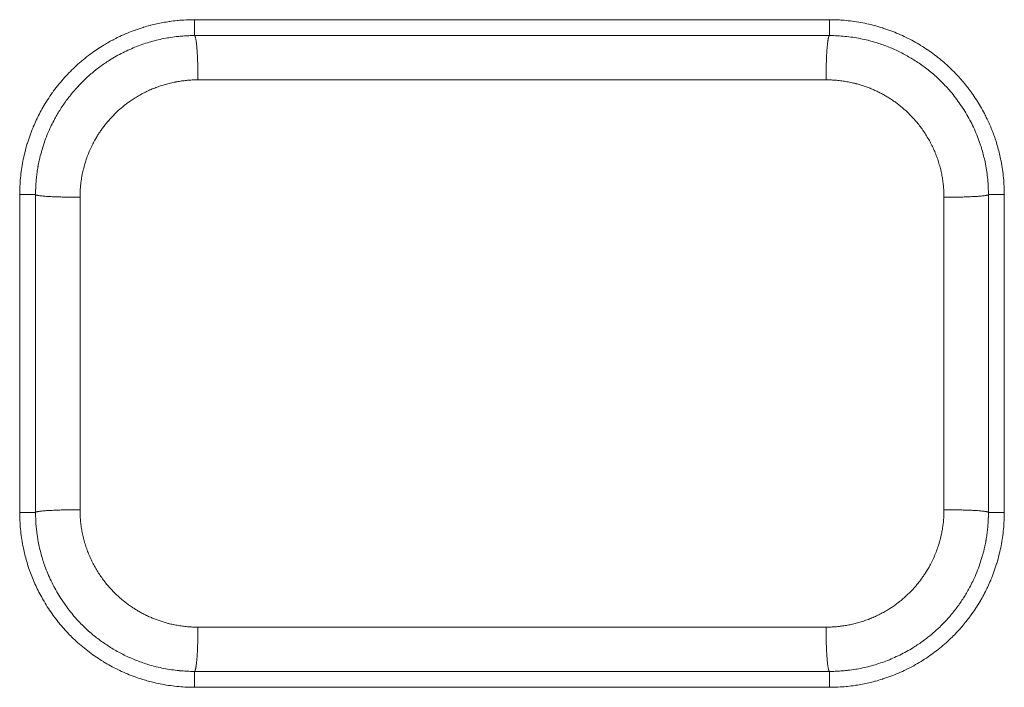
# Model space of a CAD drawing. Units: millimetres. Extents: x -283 to 3331, y -1635 to 3736.
# Drawn here: x 1030 to 1042, y 752 to 761 of the extents above; entities that cross this region are included whole.
import ezdxf

# ---------------------------------------------------------------- set-up
doc = ezdxf.new("R2010")
doc.units = ezdxf.units.MM
doc.header["$LTSCALE"] = 254
doc.layers.add('Visible Edges(A H Standard)', color=7, linetype='Continuous', lineweight=18)
doc.layers.add('Visible Tangent Edges(A H Standard)', color=7, linetype='Continuous', lineweight=18)

msp = doc.modelspace()

# ---------------------------------------------------------------- linework, layer by layer
at = {"layer": 'Visible Edges(A H Standard)', "lineweight": 5}
for p, q in [((1031.7808578, 760.8028305), (1039.7808578, 760.8028305)), ((1039.7808578, 760.6028305), (1031.7808578, 760.6028305)), ((1029.5808578, 754.6028305), (1029.5808578, 758.6028305)), ((1029.7808578, 758.6028305), (1029.7808578, 754.6028305)), ((1041.7808578, 754.6028305), (1041.7808578, 758.6028305)), ((1041.9808578, 758.6028305), (1041.9808578, 754.6028305)), ((1031.7808578, 752.6028305), (1039.7808578, 752.6028305)), ((1039.7808578, 752.4028305), (1031.7808578, 752.4028305))]:
    msp.add_line(p, q, dxfattribs=at)
at = {"layer": 'Visible Edges(A H Standard)', "lineweight": 5, "flags": 128}
for points in [[(1029.5808578, 758.6028305), (1029.5808584, 758.603658, -0.0116530208), (1029.5833636, 758.707793, -0.0120233844), (1029.5907949, 758.8116909), (1029.5908745, 758.8125226, -0.0120333989), (1029.6034964, 758.917625, -0.0120314463), (1029.6211675, 759.0220423, -0.012066041), (1029.6438521, 759.1255074), (1029.6452336, 759.1311534, -0.0146391073), (1029.6762686, 759.243623), (1029.6779134, 759.2489681, -0.011882296), (1029.7113311, 759.3490443, -0.0119828677), (1029.7494852, 759.4474117), (1029.7525021, 759.4546689, -0.012018835), (1029.7893079, 759.5375299), (1029.7893839, 759.5376905, -0.0085684504), (1029.8294175, 759.6186594, -0.0120536838), (1029.8727492, 759.6978974), (1029.8765918, 759.7045386, -0.012148824), (1029.9317095, 759.7946747), (1029.9318153, 759.7948386, -0.0120549817), (1029.9914495, 759.8825252), (1029.9925247, 759.884027, -0.0128426381), (1030.0586729, 759.9715799), (1030.0599576, 759.9731925, -0.0120589767), (1030.1282242, 760.0547654), (1030.1283569, 760.0549164, -0.0119641794), (1030.2001901, 760.1328214), (1030.2003175, 760.1329532, -0.011987351), (1030.2755375, 760.207072, -0.0119189133), (1030.3542141, 760.2775114), (1030.3572363, 760.2800901, -0.0140373267), (1030.4456373, 760.351329), (1030.4489588, 760.3538553, -0.0122401569), (1030.5349402, 760.4159881), (1030.538897, 760.4187024, -0.0121248364), (1030.6197628, 760.4713401), (1030.6310687, 760.4783151, -0.0099016472), (1030.6913032, 760.5138485, -0.0060138642), (1030.7526455, 760.5474512), (1030.7570036, 760.5497708, -0.0120265416), (1030.8283272, 760.585559), (1030.8404799, 760.5912953, -0.01189435), (1030.9371838, 760.6341591), (1030.9373805, 760.6342408, -0.0118925398), (1031.0356164, 760.6723037), (1031.0372727, 760.6729006, -0.0118108997), (1031.1338635, 760.705151), (1031.1399908, 760.7070372, -0.0111323569), (1031.2256296, 760.7313262), (1031.2303216, 760.7325448, -0.0090004528), (1031.3074515, 760.7511013, -0.0090614543), (1031.3852011, 760.7668601), (1031.3854333, 760.7669028, -0.0092143014), (1031.4641723, 760.7798866), (1031.4710285, 760.7808878, -0.0123525686), (1031.5639969, 760.7921257), (1031.571082, 760.792805, -0.0119746051), (1031.6756465, 760.8003092), (1031.676064, 760.8003291, -0.0118214333), (1031.7800324, 760.8028303), (1031.7808578, 760.8028305)], [(1039.7808578, 760.8028305, -0.0056659918), (1039.8336991, 760.8021927), (1039.8460844, 760.8019028, -0.0120243247), (1039.9236005, 760.798222), (1039.9376048, 760.797219, -0.0119768999), (1040.0428063, 760.7871469, -0.0119701211), (1040.1474295, 760.7720461), (1040.1490287, 760.7717761, -0.0120129314), (1040.2496413, 760.7522901, -0.0113192776), (1040.3492387, 760.7281315), (1040.3498786, 760.7279609, -0.0123896325), (1040.4494846, 760.6987374), (1040.4514839, 760.6980966, -0.0120225293), (1040.5511267, 760.6634977, -0.0120354118), (1040.6489902, 760.6241465), (1040.6497394, 760.6238241, -0.0119632695), (1040.7448236, 760.5801804), (1040.745377, 760.5799102, -0.0116518276), (1040.8372025, 760.5323915, -0.0116647899), (1040.926713, 760.4806441), (1040.927254, 760.4803143, -0.0119807959), (1041.0152825, 760.4237092), (1041.0158213, 760.4233441, -0.0120239866), (1041.1020913, 760.3618244), (1041.1067451, 760.358334, -0.0124119405), (1041.182883, 760.2982192), (1041.1833555, 760.2978267, -0.0099220008), (1041.2558122, 760.2351686, -0.0122455838), (1041.3254137, 760.1693677), (1041.3295469, 760.1652639, -0.0121270148), (1041.4021048, 760.0896409), (1041.4066014, 760.0847209, -0.0117654902), (1041.4667089, 760.0157633, -0.0089717505), (1041.5239122, 759.9443645), (1041.5249094, 759.943073, -0.0123671738), (1041.580936, 759.8666789), (1041.5868437, 759.8581911, -0.0118812611), (1041.6422796, 759.7743647, -0.0106769785), (1041.6938814, 759.6881187, -0.0118984436), (1041.7415354, 759.5996365), (1041.742664, 759.597416, -0.0118555309), (1041.7882209, 759.5022613), (1041.7935661, 759.4903816, -0.0120635112), (1041.8244168, 759.4171445), (1041.8272124, 759.4100332, -0.0060794548), (1041.8499748, 759.3499974, -0.0087020413), (1041.870951, 759.2893197), (1041.8763578, 759.2727511, -0.0121715954), (1041.9000153, 759.1937883, -0.0067286757), (1041.920667, 759.1140088, -0.0120750928), (1041.9382924, 759.0335628), (1041.9405325, 759.022011, -0.0120069829), (1041.9581844, 758.9176331, -0.0119744067), (1041.9708085, 758.8125541), (1041.970887, 758.8117351, -0.012013113), (1041.9783396, 758.7078163), (1041.9783788, 758.706992, -0.0116976877), (1041.9808572, 758.6044849), (1041.9808578, 758.6028305)], [(1031.7808578, 760.6028305, 0.0086518715), (1031.7093, 760.6015498), (1031.7081104, 760.6015079, 0.009541033), (1031.6366217, 760.5976236, 0.008372277), (1031.5653149, 760.5911809), (1031.5529693, 760.5898567, 0.016005208), (1031.4575063, 760.576515), (1031.4429398, 760.5740016, 0.0119442242), (1031.3496194, 760.5555938, 0.0118582179), (1031.2572649, 760.532762, 0.0117975054), (1031.1660626, 760.5055789, 0.0117636207), (1031.0762144, 760.4741205, 0.0117582668), (1030.9879232, 760.4384633, 0.0117808062), (1030.9013909, 760.3986829, 0.0118309335), (1030.8168188, 760.354855, 0.0119079419), (1030.7344089, 760.3070552), (1030.7242511, 760.3008356, 0.0120155342), (1030.6642202, 760.2620653, 0.006072207), (1030.6056181, 760.2211405), (1030.6043963, 760.220265, 0.0128531677), (1030.5450025, 760.1753504), (1030.5345188, 760.1669903, 0.009215706), (1030.4780335, 760.1202185, 0.0091712024), (1030.4233043, 760.0714001, 0.0091355428), (1030.3703958, 760.0206083, 0.0091124432), (1030.3193734, 759.9679175, 0.0091020649), (1030.2703027, 759.9134021, 0.0091045427), (1030.2232492, 759.8571366, 0.0091196151), (1030.1782784, 759.7991953, 0.00914819), (1030.1354557, 759.7396526, 0.0091857398), (1030.0948466, 759.678583), (1030.0935642, 759.6765755, 0.009250173), (1030.0577243, 759.618113, 0.0080636968), (1030.0239285, 759.5584423), (1030.0192014, 759.5497729, 0.0141353156), (1029.9791388, 759.4710855), (1029.973892, 759.4600172, 0.0140631689), (1029.9284685, 759.3567909, 0.0140371949), (1029.8889213, 759.2511942, 0.0140522594), (1029.8553712, 759.1435626), (1029.85349, 759.1368713, 0.0141321853), (1029.8294407, 759.0410086), (1029.8271573, 759.0306779, 0.010670248), (1029.8120113, 758.9544734), (1029.8113782, 758.9508895, 0.0088032389), (1029.8003496, 758.8813352, 0.008790298), (1029.7917753, 758.811442, 0.0087870168), (1029.7856639, 758.7413027), (1029.7855872, 758.7401991, 0.0087948819), (1029.7820602, 758.6721035), (1029.7820225, 758.6710004, 0.0082625126), (1029.780859, 758.6050299), (1029.7808578, 758.6028305)], [(1041.7808578, 758.6028305), (1041.7808555, 758.6043424, 0.0114352213), (1041.7785612, 758.6984478, 0.012135274), (1041.7718353, 758.7923374), (1041.7716891, 758.7938592, 0.0121135118), (1041.7600522, 758.8903575, 0.0121206316), (1041.7437506, 758.9861984), (1041.7420049, 758.9951444, 0.012159785), (1041.724993, 759.0722937, 0.0076373259), (1041.704937, 759.1487229), (1041.704809, 759.149182, 0.0126639452), (1041.6813929, 759.2256299), (1041.6780846, 759.2355283, 0.0129398091), (1041.6436626, 759.3302888), (1041.6433522, 759.331079, 0.0128144412), (1041.603432, 759.4255149, 0.0127223005), (1041.558734, 759.5178084, 0.0126644327), (1041.509401, 759.6077309, 0.0126412936), (1041.4555756, 759.6950535, 0.012653519), (1041.3974005, 759.7795473, 0.0127008017), (1041.3350182, 759.8609832, 0.0127817754), (1041.2685708, 759.9391332), (1041.2642906, 759.9439139, 0.0129003178), (1041.2027211, 760.0092136), (1041.2026381, 760.0092973, 0.0097839567), (1041.1383307, 760.0715824, 0.0130197186), (1041.0712606, 760.1308623), (1041.0664384, 760.1349057, 0.0099423931), (1041.0049807, 760.1843909, 0.0098813239), (1040.9416133, 760.2313988, 0.0098316224), (1040.8764491, 760.275868, 0.0097972918), (1040.809597, 760.317741, 0.0097786422), (1040.741166, 760.3569604, 0.0097759309), (1040.6712648, 760.3934685, 0.0097890169), (1040.6000025, 760.4272078, 0.0098185844), (1040.5274877, 760.4581209, 0.0098611802), (1040.4538294, 760.4861504, 0.0099443673), (1040.3791275, 760.511238), (1040.3695871, 760.5142323, 0.0149739053), (1040.2745041, 760.5409744), (1040.2647958, 760.5433936, 0.0123024841), (1040.1687468, 760.5648336, 0.0122670474), (1040.0717762, 760.5815278, 0.0122580307), (1039.9741358, 760.5934437), (1039.972589, 760.5935941, 0.0122797787), (1039.8775974, 760.6004798), (1039.8760519, 760.6005537, 0.0115599903), (1039.7839296, 760.6028281), (1039.7808578, 760.6028305)], [(1031.7808578, 752.4028305, -0.0101754153), (1031.6884065, 752.4047825), (1031.6859305, 752.4048852, -0.0120038332), (1031.5887198, 752.4112585), (1031.5846056, 752.4116276, -0.0119670688), (1031.4795949, 752.4235881, -0.011984302), (1031.3752437, 752.4405688), (1031.3746712, 752.4406762, -0.0120368613), (1031.2723725, 752.4624106), (1031.2595199, 752.4654663, -0.0118122432), (1031.1839191, 752.4853386, -0.0060526881), (1031.109061, 752.5079034), (1031.1058893, 752.5089015, -0.013339939), (1031.0256974, 752.5365087), (1031.0107738, 752.5420959, -0.0120316096), (1030.9125525, 752.5815884), (1030.9119818, 752.581834, -0.0119623287), (1030.8168966, 752.6254745), (1030.816344, 752.6257443, -0.0116520876), (1030.7245157, 752.6732606, -0.0116660818), (1030.6350023, 752.7250061), (1030.6344606, 752.7253363, -0.0119877479), (1030.5464286, 752.7819421), (1030.5458889, 752.7823077, -0.0120380011), (1030.4596162, 752.8438331), (1030.4589438, 752.8443374, -0.0124213727), (1030.3749934, 752.9106309), (1030.374515, 752.9110284, -0.0122236147), (1030.2948688, 752.9805602, -0.0122109654), (1030.218714, 753.0538995), (1030.2185856, 753.0540294, -0.01209784), (1030.145834, 753.1312491), (1030.1430666, 753.1343327, -0.0137879706), (1030.0696931, 753.2207681), (1030.067218, 753.2238523, -0.0118238383), (1030.0031609, 753.307658, -0.011886861), (1029.9431484, 753.3944055), (1029.9430386, 753.3945727, -0.0118822754), (1029.8870043, 753.4844134), (1029.8819523, 753.4929592, -0.0131126289), (1029.8349026, 753.5775323), (1029.8336649, 753.5799012, -0.0086719515), (1029.7927274, 753.6616807, -0.0120147593), (1029.7552125, 753.7450719), (1029.7494245, 753.7588111, -0.0121431242), (1029.7162545, 753.8432202, -0.0087205522), (1029.686624, 753.9289705), (1029.6853357, 753.9329205, -0.0121635745), (1029.6616922, 754.0118814, -0.0067115789), (1029.6410502, 754.0916578, -0.0120562425), (1029.6234287, 754.1720993), (1029.6211885, 754.1836513, -0.0120009806), (1029.6035356, 754.2880253, -0.0119768058), (1029.5909092, 754.3931029), (1029.5908308, 754.3939207, -0.0120154449), (1029.5833766, 754.4978417), (1029.5833374, 754.4986655, -0.0116999622), (1029.5808585, 754.6011761), (1029.5808578, 754.6028305)], [(1029.7808578, 754.6028305), (1029.7808603, 754.601262, 0.0118690701), (1029.7833316, 754.5036128), (1029.7838722, 754.4925968, 0.012590566), (1029.7894799, 754.4171797), (1029.7907308, 754.4046366, 0.0062847736), (1029.7963661, 754.3545178, 0.006283071), (1029.8032593, 754.3045564), (1029.8051411, 754.2920773, 0.0125746778), (1029.8182997, 754.2175753), (1029.8226861, 754.1959329, 0.0126185408), (1029.8409928, 754.1160213), (1029.8411421, 754.1154378, 0.0079279835), (1029.8624033, 754.0374925, 0.012577631), (1029.8868376, 753.9604992), (1029.8899905, 753.9513676, 0.0128355389), (1029.9250745, 753.8576266), (1029.9253768, 753.8568779, 0.012713042), (1029.9658493, 753.7635606, 0.0126230193), (1030.0110049, 753.6723952, 0.0125664738), (1030.0607025, 753.5836036, 0.01254384), (1030.1148009, 753.4974083, 0.0125557361), (1030.1731589, 753.4140318, 0.0126018673), (1030.2356355, 753.3336964, 0.0126809087), (1030.3020902, 753.2566241), (1030.3063682, 753.2519098, 0.0127966763), (1030.3678691, 753.1875269), (1030.3679522, 753.1874442, 0.0097037513), (1030.4321266, 753.1260467, 0.0129122893), (1030.4990016, 753.067622), (1030.5038076, 753.0636374, 0.0098620284), (1030.5650401, 753.0148748, 0.0098024078), (1030.628139, 752.9685598, 0.009753874), (1030.6929938, 752.9247522, 0.0097203433), (1030.7594977, 752.8835077, 0.009702114), (1030.8275445, 752.8448817, 0.0096994355), (1030.8970275, 752.8089302, 0.0097121702), (1030.9678401, 752.7757089, 0.0097409878), (1031.0398759, 752.7452734, 0.0097825228), (1031.1130284, 752.7176792, 0.0098636771), (1031.1872, 752.6929829), (1031.1966716, 752.6900354, 0.0148527303), (1031.2910559, 752.6637119), (1031.3006916, 752.6613305, 0.0122046497), (1031.3960136, 752.6402272, 0.0121700202), (1031.4922354, 752.6237961, 0.0121611834), (1031.589111, 752.6120684), (1031.5906456, 752.6119204, 0.0121823755), (1031.6848863, 752.6051439), (1031.6864195, 752.6050711, 0.0114675074), (1031.7778104, 752.6028329), (1031.7808578, 752.6028305)], [(1039.7808578, 752.6028305, 0.0082454259), (1039.8492139, 752.6039992), (1039.8510508, 752.6040609, 0.0097647154), (1039.9229868, 752.6078854), (1039.9248231, 752.608019, 0.0091787224), (1040.0002306, 752.6149001), (1040.0120808, 752.6162012, 0.0159813885), (1040.1106143, 752.6302192), (1040.1235386, 752.6324813, 0.0119235986), (1040.2166554, 752.6510784, 0.0118380152), (1040.3087994, 752.674082, 0.0117776037), (1040.3997852, 752.7014195, 0.0117438862), (1040.4894124, 752.7330148, 0.0117385561), (1040.577479, 752.7687916, 0.0117609793), (1040.6637844, 752.8086738, 0.0118108531), (1040.7481284, 752.8525861, 0.0118874768), (1040.8303102, 752.9004526), (1040.8404396, 752.9066794, 0.0119945406), (1040.9003004, 752.9454866, 0.0060614086), (1040.9587336, 752.9864383), (1040.9599518, 752.9873142, 0.0128303765), (1041.0191718, 753.0322461), (1041.0296245, 753.040608, 0.0091996348), (1041.0859414, 753.0873848, 0.0091553678), (1041.1405052, 753.1361984, 0.0091198931), (1041.1932518, 753.186976, 0.0090969112), (1041.244116, 753.2396435, 0.0090865821), (1041.2930329, 753.2941268, 0.0090890397), (1041.3399373, 753.3503516, 0.0091040243), (1041.3847643, 753.408244, 0.0091324392), (1041.4274486, 753.4677299, 0.0091697823), (1041.4679255, 753.5287351), (1041.4692037, 753.5307404, 0.0092338658), (1041.5049259, 753.5891359, 0.0080494362), (1041.5386101, 753.6487334), (1041.5433216, 753.6573918, 0.0141107373), (1041.5832509, 753.7359756), (1041.5884802, 753.7470288, 0.0140389578), (1041.6337513, 753.850109, 0.0140131106), (1041.6731647, 753.9555474, 0.0140280862), (1041.7066005, 754.0630103), (1041.7084752, 754.0696908, 0.014107585), (1041.7324422, 754.165398), (1041.7347178, 754.1757116, 0.010651615), (1041.7498117, 754.2517895), (1041.7504427, 754.2553673, 0.0087880111), (1041.7614333, 754.3248043, 0.0087751354), (1041.769978, 754.3945784, 0.0087718692), (1041.7760684, 754.4645974), (1041.7761447, 754.4656991, 0.0087796912), (1041.7796596, 754.5336772), (1041.7796971, 754.5347784, 0.0082481796), (1041.7808566, 754.6006349), (1041.7808578, 754.6028305)], [(1041.9808578, 754.6028305), (1041.9808572, 754.602003, -0.0116528004), (1041.9783521, 754.4978681, -0.0120234675), (1041.9709209, 754.3939704), (1041.9708413, 754.3931386, -0.0120337623), (1041.9582194, 754.2880363, -0.0120315305), (1041.9405482, 754.1836189, -0.0120657512), (1041.9178635, 754.0801537), (1041.916482, 754.0745077, -0.0146386226), (1041.8854473, 753.9620386), (1041.8838026, 753.9566937, -0.0118819769), (1041.8503852, 753.8566175, -0.0119831376), (1041.8122314, 753.7582502), (1041.8092145, 753.7509929, -0.0120200117), (1041.7724084, 753.6681314), (1041.7723321, 753.6679702, -0.0085676041), (1041.7322989, 753.5870022, -0.0120562884), (1041.6889673, 753.5077653), (1041.6851247, 753.5011242, -0.0121459451), (1041.6300072, 753.4109892), (1041.6277583, 753.4075045, -0.0120538456), (1041.5725684, 753.3263521), (1041.5648452, 753.3155645, -0.0102189013), (1041.5219724, 753.2581944, -0.0059899455), (1041.4772564, 753.2022363), (1041.4751618, 753.1996784, -0.0116807604), (1041.4241995, 753.1403311), (1041.4153359, 753.1304842, -0.0119700632), (1041.3434371, 753.0543552), (1041.3425739, 753.053484, -0.011997726), (1041.267056, 752.9808356), (1041.2666196, 752.9804355, -0.0117608352), (1041.1886268, 752.9122346, -0.0119678041), (1041.1074873, 752.8478109), (1041.1069838, 752.8474305, -0.0122285503), (1041.0217992, 752.786272), (1041.0212995, 752.7859314, -0.0121180883), (1040.9322233, 752.7283346), (1040.9320802, 752.7282469, -0.0121550812), (1040.8400239, 752.6748721), (1040.839672, 752.6746794, -0.012047172), (1040.7452974, 752.6259019), (1040.7450944, 752.6258031, -0.0118980345), (1040.6489027, 752.5817867), (1040.6487049, 752.5817018, -0.0118913228), (1040.5509282, 752.5424702, -0.0118103908), (1040.4514044, 752.5079164), (1040.4452014, 752.5059256, -0.0119178003), (1040.3566474, 752.4798163), (1040.3502662, 752.4780991, -0.008939952), (1040.2735091, 752.4589078, -0.0090520161), (1040.1961116, 752.4424905), (1040.1943608, 752.4421521, -0.0098731313), (1040.1128862, 752.4280682), (1040.1025543, 752.4264917, -0.0139579779), (1039.9997815, 752.4137332), (1039.9906334, 752.412856, -0.0119764465), (1039.886069, 752.4053517), (1039.8856516, 752.4053317, -0.0118213566), (1039.7816832, 752.4028307), (1039.7808578, 752.4028305)]]:
    msp.add_lwpolyline(points, format="xyb", dxfattribs=at)
at = {"layer": 'Visible Tangent Edges(A H Standard)', "lineweight": 5}
for p, q in [((1031.7808578, 760.8028305), (1031.7808578, 760.6028305)), ((1039.7808578, 760.8028305), (1039.7808578, 760.6028305)), ((1031.8240919, 760.0459408), (1039.7376237, 760.0459408)), ((1029.5808578, 758.6028305), (1029.7808578, 758.6028305)), ((1041.7808578, 758.6028305), (1041.9808578, 758.6028305)), ((1029.5808578, 754.6028305), (1029.7808578, 754.6028305)), ((1041.9808578, 754.6028305), (1041.7808578, 754.6028305)), ((1039.7376237, 753.1597202), (1031.8240919, 753.1597202)), ((1031.7808578, 752.4028305), (1031.7808578, 752.6028305)), ((1039.7808578, 752.4028305), (1039.7808578, 752.6028305))]:
    msp.add_line(p, q, dxfattribs=at)
at = {"layer": 'Visible Tangent Edges(A H Standard)', "lineweight": 5, "flags": 128}
for points in [[(1030.3403923, 758.5703229), (1030.3404046, 758.5828707, -0.0155925874), (1030.3426346, 758.6521661), (1030.3433351, 758.6632094, -0.0080311687), (1030.3470818, 758.7102883, -0.0080320905), (1030.3523392, 758.7572271, -0.008040273), (1030.3591038, 758.8039819, -0.0080613935), (1030.367371, 758.8504993), (1030.3693324, 758.8605888, -0.0151065615), (1030.3842704, 758.9267003), (1030.3868343, 758.9366405, -0.0128587006), (1030.4076075, 759.0093885, -0.0128207734), (1030.4320921, 759.0809865, -0.0128161733), (1030.4602234, 759.1512594, -0.0128450781), (1030.491934, 759.2200215), (1030.4945728, 759.2253775, -0.0129096565), (1030.5242372, 759.2818599), (1030.5274679, 759.2876436, -0.0089040162), (1030.5529075, 759.3313396), (1030.5532427, 759.3318924, -0.0084084847), (1030.5794915, 759.3735884, -0.0083635856), (1030.607127, 759.4143849, -0.0083284601), (1030.636115, 759.454245, -0.0083029411), (1030.6664192, 759.4931275, -0.0082865446), (1030.698003, 759.5309911, -0.0082799452), (1030.7308297, 759.5677944, -0.0082829817), (1030.7648629, 759.6034961, -0.0082955447), (1030.800066, 759.638055, -0.0083175783), (1030.8364026, 759.67143, -0.0083488697), (1030.8738362, 759.7035797, -0.0083843336), (1030.912327, 759.7344609), (1030.9136103, 759.7354556, -0.0095871588), (1030.955788, 759.7668719), (1030.9588006, 759.7690273, -0.0109686858), (1031.0083482, 759.8028586), (1031.0100935, 759.803995, -0.0108600697), (1031.0646099, 759.8378283, -0.010776749), (1031.1205418, 759.8692732, -0.0107131138), (1031.1777764, 759.8982877, -0.0106700305), (1031.2362012, 759.9248298, -0.0106479544), (1031.2957035, 759.9488575, -0.0106471116), (1031.356171, 759.9703286, -0.0106675618), (1031.4174909, 759.9892011, -0.0107089839), (1031.4795507, 760.0054329, -0.0107714953), (1031.5422381, 760.0189818), (1031.5430301, 760.0191352, -0.0108526002), (1031.6046482, 760.0296878), (1031.6057774, 760.0298561, -0.0104122761), (1031.6655251, 760.0374902, -0.0099844972), (1031.7255356, 760.0426815), (1031.734835, 760.0432992, -0.0164436828), (1031.8136348, 760.0459352), (1031.8232874, 760.0459405), (1031.8240919, 760.0459408)], [(1039.7376237, 760.0459408, -0.0076859121), (1039.7873388, 760.0451093), (1039.7904511, 760.0450094, -0.0111164637), (1039.8463106, 760.0419718), (1039.8514855, 760.0415748, -0.0110892196), (1039.9174909, 760.0350362, -0.011084828), (1039.9831578, 760.0255756, -0.0111071676), (1040.0483543, 760.0132083), (1040.0512928, 760.0125829, -0.0111381795), (1040.1100349, 759.9987078), (1040.1132452, 759.9978736, -0.0092179201), (1040.1649907, 759.983404), (1040.1652871, 759.9833153, -0.0090064299), (1040.2158821, 759.9671578, -0.0089500699), (1040.2658664, 759.9491934, -0.0089097096), (1040.315181, 759.9294541, -0.0088810516), (1040.3637651, 759.9079716, -0.0088643231), (1040.4115582, 759.884778, -0.0088596372), (1040.4584995, 759.859905, -0.008867035), (1040.5045283, 759.8333847, -0.0088864521), (1040.5495839, 759.8052488, -0.0089178134), (1040.5936057, 759.7755293, -0.008960596), (1040.6365329, 759.744258, -0.008997798), (1040.6783076, 759.7114669), (1040.6835201, 759.7072215, -0.0137626877), (1040.7339342, 759.6638), (1040.7389077, 759.6592721, -0.0118585018), (1040.788807, 759.6116305, -0.0117345634), (1040.8363977, 759.5616949, -0.0116432412), (1040.881592, 759.5096019, -0.0115763782), (1040.9243103, 759.4554786, -0.0115349312), (1040.9644734, 759.3994518, -0.0115194798), (1041.0020016, 759.3416485, -0.0115303091), (1041.0368157, 759.2821957, -0.0115673577), (1041.068836, 759.2212201, -0.0116303052), (1041.0979831, 759.1588487, -0.0117183669), (1041.1241773, 759.0952083), (1041.1243833, 759.0946725, -0.0118308909), (1041.1471614, 759.0309619, -0.0115788879), (1041.1669331, 758.9662544), (1041.1676076, 758.9638492, -0.0132282584), (1041.1850477, 758.8946638), (1041.1857189, 758.8916691, -0.0110910394), (1041.1985674, 758.8277265, -0.0110718531), (1041.208569, 758.7632855, -0.0110737239), (1041.2157059, 758.6984812), (1041.2157956, 758.6974586, -0.0110975979), (1041.2199182, 758.6344578), (1041.2199623, 758.6334353, -0.0104455099), (1041.221322, 758.5723594), (1041.2213234, 758.5703229)], [(1031.8240919, 753.1597202, -0.0076242865), (1031.7747717, 753.1605385), (1031.7716841, 753.1606368, -0.0110280461), (1031.7162671, 753.1636263), (1031.7111332, 753.1640169, -0.0110014824), (1031.6456473, 753.170452, -0.0109972275), (1031.5804917, 753.1797633, -0.0110190558), (1031.5157954, 753.1919361), (1031.5128791, 753.1925516, -0.0110493964), (1031.4545788, 753.2062091), (1031.4513924, 753.2070302, -0.0091428483), (1031.4000272, 753.2212733), (1031.399733, 753.2213606, -0.0089331064), (1031.3495007, 753.2372658, -0.0088781226), (1031.2998647, 753.2549506, -0.0088387659), (1031.2508827, 753.2743841, -0.0088108351), (1031.202614, 753.2955355, -0.0087945483), (1031.155118, 753.3183738, -0.0087900137), (1031.1084541, 753.3428681, -0.0087972702), (1031.0626817, 753.3689875, -0.0088162551), (1031.0178601, 753.3967012, -0.0088468967), (1030.9740487, 753.4259783, -0.0088886861), (1030.9313069, 753.456788, -0.0089249874), (1030.8896914, 753.4890991), (1030.8844973, 753.4932826, -0.0136483746), (1030.8342387, 753.5360758), (1030.8292784, 753.5405386, -0.0117604619), (1030.7794861, 753.5875008, -0.0116394117), (1030.731951, 753.6367347, -0.0115502871), (1030.6867601, 753.6881075, -0.0114850811), (1030.6439919, 753.7414958, -0.0114447125), (1030.603725, 753.7967763, -0.0114297376), (1030.5660378, 753.8538256, -0.0114404286), (1030.5310092, 753.9125206, -0.0114767294), (1030.4987178, 753.9727378, -0.0115383145), (1030.4692422, 754.034354, -0.0116244934), (1030.4426613, 754.0972461), (1030.4424604, 754.0977541, -0.0117343858), (1030.4192278, 754.1607825, -0.0114998686), (1030.3989476, 754.2248227), (1030.3980967, 754.2277414, -0.0137292937), (1030.3795336, 754.2985953), (1030.378721, 754.3020851, -0.0115077402), (1030.3648932, 754.3683378, -0.011486365), (1030.3541268, 754.4351473, -0.0114885485), (1030.3464424, 754.5023632), (1030.3463458, 754.5034243, -0.0115153493), (1030.341906, 754.5687882), (1030.3418584, 754.5698494, -0.010842098), (1030.3403937, 754.6332249), (1030.3403923, 754.6353381)], [(1041.2213234, 754.6353381), (1041.2213227, 754.6346039, -0.0075478553), (1041.2205906, 754.5889524, -0.0080285212), (1041.2184369, 754.5433465), (1041.2176445, 754.5308347, -0.0160354985), (1041.2109161, 754.4604555), (1041.2083219, 754.4402004, -0.0140525518), (1041.1982118, 754.3757018), (1041.1961669, 754.3646887, -0.0082298928), (1041.1876413, 754.3226409, -0.0064567815), (1041.177884, 754.2808595), (1041.1762362, 754.2741932, -0.0128486194), (1041.1612403, 754.2195907), (1041.158504, 754.2105444, -0.0128033948), (1041.1347916, 754.13883, -0.0127924469), (1041.1074315, 754.0683989, -0.0128154954), (1041.0764911, 753.9994366), (1041.0754481, 753.9972629, -0.0128698367), (1041.0431981, 753.9342589), (1041.0400343, 753.9284516, -0.0113123733), (1041.0113606, 753.8785414), (1041.0091908, 753.8749549, -0.0083949529), (1040.9830281, 753.8333057, -0.008349163), (1040.9554825, 753.7925515, -0.008314225), (1040.926588, 753.7527292, -0.0082888446), (1040.8963808, 753.7138796, -0.0082725375), (1040.8648972, 753.6760439, -0.0082659744), (1040.8321736, 753.6392633, -0.0082689951), (1040.7982463, 753.603579, -0.0082814904), (1040.7631515, 753.5690319, -0.0083034051), (1040.7269254, 753.5356631, -0.0083345278), (1040.6896042, 753.5035138, -0.0083697912), (1040.6512276, 753.4726269), (1040.649948, 753.4716319, -0.0095702411), (1040.6078936, 753.4402026), (1040.6048897, 753.4380459, -0.0109495068), (1040.5554844, 753.4041904), (1040.553744, 753.403053, -0.0108414006), (1040.499381, 753.3691829, -0.0107584754), (1040.443603, 753.3376905, -0.0106951406), (1040.3865222, 753.3086177, -0.010652256), (1040.3282504, 753.2820066, -0.0106302733), (1040.2688996, 753.2578993, -0.0106294156), (1040.2085817, 753.2363379, -0.0106497455), (1040.1474085, 753.2173644, -0.0106909327), (1040.0854919, 753.201021, -0.0107531354), (1040.0229438, 753.1873498), (1040.0221585, 753.1871958, -0.0108337352), (1039.9606616, 753.176512), (1039.9599062, 753.1763976, -0.010397529), (1039.8995249, 753.1685311), (1039.897506, 753.1683106, -0.010218439), (1039.8408965, 753.1632978), (1039.8376023, 753.1630738, -0.008828102), (1039.7874342, 753.1605518), (1039.7861959, 753.1605115, -0.0080044095), (1039.7384471, 753.1597205), (1039.7376237, 753.1597202)]]:
    msp.add_lwpolyline(points, format="xyb", dxfattribs=at)
for points in [[(1030.3403923, 754.6353381), (1030.3403928, 754.6476176), (1030.3403928, 758.5580434), (1030.3403923, 758.5703229)], [(1041.2213234, 758.5703229), (1041.2213229, 758.5580434), (1041.2213229, 754.6476176), (1041.2213234, 754.6353381)]]:
    msp.add_lwpolyline(points, dxfattribs=at)
at = {"layer": 'Visible Tangent Edges(A H Standard)', "lineweight": 5}
for points, knots in [([(1031.8240919, 760.0459408), (1031.8257475, 760.1916805), (1031.8170993, 760.3865151), (1031.8108984, 760.4677982), (1031.8044132, 760.5268678), (1031.7979039, 760.5636773), (1031.7937668, 760.5811203), (1031.7895838, 760.5934874), (1031.7859339, 760.5995966), (1031.7831253, 760.6026805), (1031.7808578, 760.6028305)], [0, 0, 0, 0.1520550342, 0.3041100685, 0.4035229158, 0.5029357632, 0.6023486106, 0.7017614579, 0.8011743053, 0.9005871526, 1, 1, 1]), ([(1039.7808578, 760.6028305), (1039.77858, 760.6026069), (1039.7757908, 760.5995841), (1039.7721957, 760.5934454), (1039.7650524, 760.5713255), (1039.75739, 760.5268496), (1039.7508341, 760.4677956), (1039.7483834, 760.4356631), (1039.7429779, 760.3631795), (1039.7363455, 760.1682708), (1039.7376237, 760.0459408)], [0, 0, 0, 0.0951386739, 0.1902773478, 0.2854160217, 0.3805546956, 0.4756933695, 0.5708320434, 0.5708320434, 0.7854160217, 1, 1, 1]), ([(1029.7808578, 758.6028305), (1029.7811832, 758.6009805), (1029.7841677, 758.5989834), (1029.7903881, 758.5962665), (1029.8126847, 758.5908827), (1029.8573592, 758.5851189), (1029.9167296, 758.5801826), (1030.0219087, 758.5742731), (1030.2176222, 758.5693162), (1030.3403923, 758.5703229)], [0, 0, 0, 0.0951089708, 0.1902179416, 0.2853269125, 0.3804358833, 0.4755448541, 0.5706538249, 0.7853269125, 1, 1, 1]), ([(1041.2213234, 758.5703229), (1041.3675984, 758.5690243), (1041.5632701, 758.5755052), (1041.6449875, 758.5801697), (1041.7043669, 758.5850512), (1041.7490687, 758.5907178), (1041.7713544, 758.5962087), (1041.777558, 758.5989721), (1041.7806349, 758.6009703), (1041.7808578, 758.6028305)], [0, 0, 0, 0.1689217217, 0.3378434434, 0.4482028695, 0.5585622956, 0.6689217217, 0.7792811478, 0.8896405739, 1, 1, 1]), ([(1030.3403923, 754.6353381), (1030.1941173, 754.6366367), (1029.9984455, 754.6301559), (1029.9167281, 754.6254913), (1029.8573487, 754.6206098), (1029.812647, 754.6149432), (1029.7903612, 754.6094523), (1029.7841576, 754.6066889), (1029.7810808, 754.6046907), (1029.7808578, 754.6028305)], [0, 0, 0, 0.168921722, 0.337843444, 0.44820287, 0.558562296, 0.668921722, 0.779281148, 0.889640574, 1, 1, 1]), ([(1041.7808578, 754.6028305), (1041.7805324, 754.6046805), (1041.7775479, 754.6066776), (1041.7713275, 754.6093945), (1041.749031, 754.6147783), (1041.7043564, 754.6205421), (1041.6449861, 754.6254785), (1041.539807, 754.6313879), (1041.3440934, 754.6363448), (1041.2213234, 754.6353381)], [0, 0, 0, 0.0951089705, 0.190217941, 0.2853269114, 0.3804358819, 0.4755448524, 0.5706538229, 0.7853269114, 1, 1, 1]), ([(1031.7808578, 752.6028305), (1031.7831356, 752.6030541), (1031.7859248, 752.6060769), (1031.78952, 752.6122156), (1031.7966632, 752.6343355), (1031.8043256, 752.6788115), (1031.8108815, 752.7378654), (1031.8133322, 752.7699979), (1031.8187377, 752.8424815), (1031.8253702, 753.0373902), (1031.8240919, 753.1597202)], [0, 0, 0, 0.0951386739, 0.1902773478, 0.2854160217, 0.3805546955, 0.4756933694, 0.5708320433, 0.5708320433, 0.7854160217, 1, 1, 1]), ([(1039.7376237, 753.1597202), (1039.7359682, 753.0139805), (1039.7446164, 752.819146), (1039.7508173, 752.7378629), (1039.7573024, 752.6787932), (1039.7638118, 752.6419838), (1039.7679488, 752.6245407), (1039.7721318, 752.6121736), (1039.7757817, 752.6060645), (1039.7785904, 752.6029805), (1039.7808578, 752.6028305)], [0, 0, 0, 0.1520550239, 0.3041100478, 0.4035228981, 0.5029357484, 0.6023485987, 0.7017614491, 0.8011742994, 0.9005871497, 1, 1, 1])]:
    msp.add_open_spline(points, degree=2, knots=knots, dxfattribs=at)

doc.saveas('drawing.dxf')
